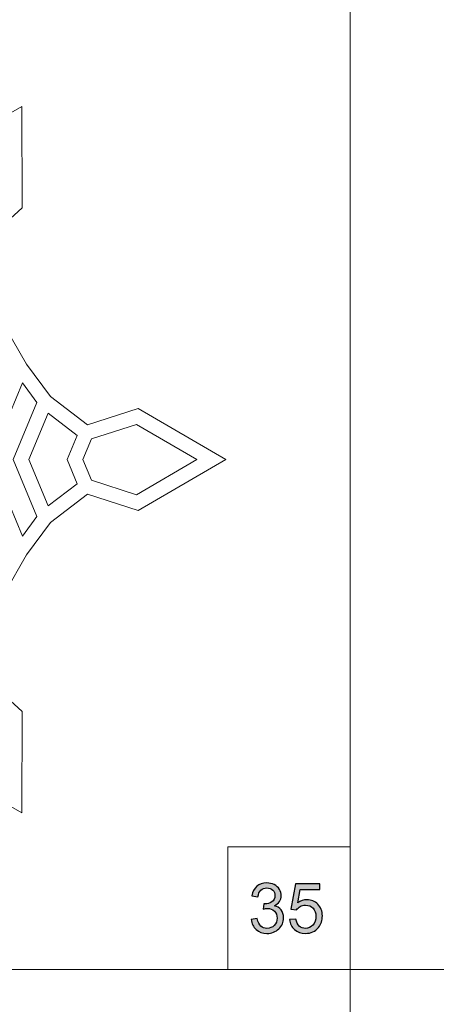
# Model space of a CAD drawing. Units: millimetres. Extents: x -654 to 652, y -308 to 317.
# Drawn here: x -41 to 10, y -187 to -66 of the extents above; entities that cross this region are included whole.
import ezdxf

# ---------------------------------------------------------------- set-up
doc = ezdxf.new("R2010")
doc.units = ezdxf.units.MM
doc.header["$MEASUREMENT"] = 0
doc.layers.add('layer 1', color=7, linetype='Continuous')

msp = doc.modelspace()

# ---------------------------------------------------------------- hatches: boundary and pattern name
at = {"layer": 'layer 1', "true_color": 0x2b2a29}
h = msp.add_hatch(color=250, dxfattribs=at)
edge = h.paths.add_edge_path()
edge.add_spline(control_points=[(-13.0866, -176.7625), (-13.0866, -176.7625), (-12.3415, -176.6609), (-12.3415, -176.6609), (-12.2555, -177.0843), (-12.1115, -177.3891), (-11.9069, -177.5753), (-11.7023, -177.7616), (-11.4511, -177.8547), (-11.1534, -177.8547), (-10.8006, -177.8547), (-10.5028, -177.7333), (-10.263, -177.4907), (-10.0231, -177.248), (-9.9031, -176.9474), (-9.9031, -176.589), (-9.9031, -176.2474), (-10.0146, -175.9651), (-10.239, -175.7423), (-10.4619, -175.5206), (-10.7456, -175.4092), (-11.0913, -175.4092), (-11.2324, -175.4092), (-11.4074, -175.4375), (-11.6176, -175.4925), (-11.6176, -175.4925), (-11.5344, -174.8406), (-11.5344, -174.8406), (-11.485, -174.8461), (-11.4441, -174.8491), (-11.4144, -174.8491), (-11.0955, -174.8491), (-10.8105, -174.7657), (-10.5551, -174.6006), (-10.3011, -174.4355), (-10.1741, -174.1815), (-10.1741, -173.8386), (-10.1741, -173.5663), (-10.2672, -173.3406), (-10.452, -173.1613), (-10.6369, -172.9821), (-10.8754, -172.8932), (-11.1675, -172.8932), (-11.4582, -172.8932), (-11.6995, -172.985), (-11.8928, -173.1684), (-12.0861, -173.3518), (-12.2103, -173.6269), (-12.2653, -173.9939), (-12.2653, -173.9939), (-13.0104, -173.8584), (-13.0104, -173.8584), (-12.9187, -173.3589), (-12.7127, -172.9708), (-12.3895, -172.6956), (-12.0678, -172.4204), (-11.6656, -172.2836), (-11.1858, -172.2836), (-10.8556, -172.2836), (-10.5508, -172.3541), (-10.2728, -172.4966), (-9.9934, -172.6377), (-9.7804, -172.8311), (-9.6336, -173.0753), (-9.4854, -173.3208), (-9.4121, -173.5804), (-9.4121, -173.8555), (-9.4121, -174.1167), (-9.4826, -174.3538), (-9.6223, -174.5681), (-9.7634, -174.7826), (-9.9723, -174.9535), (-10.2474, -175.0805), (-9.889, -175.1623), (-9.611, -175.3345), (-9.4121, -175.5954), (-9.2145, -175.8552), (-9.1157, -176.1826), (-9.1157, -176.5733), (-9.1157, -177.1025), (-9.309, -177.5528), (-9.6943, -177.9211), (-10.0809, -178.2894), (-10.5692, -178.4728), (-11.159, -178.4728), (-11.691, -178.4728), (-12.1327, -178.3132), (-12.4841, -177.9957), (-12.8368, -177.6782), (-13.0372, -177.2676), (-13.0866, -176.7625)], knot_values=[0, 0, 0, 0, 0.03333333, 0.03333333, 0.03333333, 0.06666667, 0.06666667, 0.06666667, 0.1, 0.1, 0.1, 0.13333333, 0.13333333, 0.13333333, 0.16666667, 0.16666667, 0.16666667, 0.2, 0.2, 0.2, 0.23333333, 0.23333333, 0.23333333, 0.26666667, 0.26666667, 0.26666667, 0.3, 0.3, 0.3, 0.33333333, 0.33333333, 0.33333333, 0.36666667, 0.36666667, 0.36666667, 0.4, 0.4, 0.4, 0.43333333, 0.43333333, 0.43333333, 0.46666667, 0.46666667, 0.46666667, 0.5, 0.5, 0.5, 0.53333333, 0.53333333, 0.53333333, 0.56666667, 0.56666667, 0.56666667, 0.6, 0.6, 0.6, 0.63333333, 0.63333333, 0.63333333, 0.66666667, 0.66666667, 0.66666667, 0.7, 0.7, 0.7, 0.73333333, 0.73333333, 0.73333333, 0.76666667, 0.76666667, 0.76666667, 0.8, 0.8, 0.8, 0.83333333, 0.83333333, 0.83333333, 0.86666667, 0.86666667, 0.86666667, 0.9, 0.9, 0.9, 0.93333333, 0.93333333, 0.93333333, 0.96666667, 0.96666667, 0.96666667, 1, 1, 1, 1], degree=3, periodic=1)
h = msp.add_hatch(color=250, dxfattribs=at)
edge = h.paths.add_edge_path()
edge.add_spline(control_points=[(-8.3777, -176.7795), (-8.3777, -176.7795), (-7.5988, -176.7202), (-7.5988, -176.7202), (-7.5409, -177.0998), (-7.4069, -177.3848), (-7.198, -177.5766), (-6.9892, -177.7671), (-6.7337, -177.8632), (-6.4332, -177.8632), (-6.0705, -177.8632), (-5.7671, -177.7277), (-5.5202, -177.4581), (-5.2747, -177.1872), (-5.1519, -176.8287), (-5.1519, -176.3828), (-5.1519, -175.9582), (-5.269, -175.6238), (-5.5047, -175.3782), (-5.7403, -175.1327), (-6.0522, -175.0099), (-6.4402, -175.0099), (-6.6815, -175.0099), (-6.8974, -175.065), (-7.0893, -175.175), (-7.2798, -175.2851), (-7.4294, -175.4275), (-7.5395, -175.6026), (-7.5395, -175.6026), (-8.2422, -175.501), (-8.2422, -175.501), (-8.2422, -175.501), (-7.658, -172.3852), (-7.658, -172.3852), (-7.658, -172.3852), (-4.6524, -172.3852), (-4.6524, -172.3852), (-4.6524, -172.3852), (-4.6524, -173.0964), (-4.6524, -173.0964), (-4.6524, -173.0964), (-7.0639, -173.0964), (-7.0639, -173.0964), (-7.0639, -173.0964), (-7.3871, -174.7318), (-7.3871, -174.7318), (-7.0244, -174.4765), (-6.6434, -174.3495), (-6.2455, -174.3495), (-5.7177, -174.3495), (-5.2718, -174.5329), (-4.9092, -174.8999), (-4.5465, -175.2666), (-4.3645, -175.7381), (-4.3645, -176.3138), (-4.3645, -176.8626), (-4.5239, -177.3369), (-4.8429, -177.7362), (-5.2309, -178.2273), (-5.7615, -178.4728), (-6.4332, -178.4728), (-6.9835, -178.4728), (-7.4323, -178.3175), (-7.7808, -178.0084), (-8.1293, -177.6994), (-8.3283, -177.2903), (-8.3777, -176.7795)], knot_values=[0, 0, 0, 0, 0.04545455, 0.04545455, 0.04545455, 0.09090909, 0.09090909, 0.09090909, 0.13636364, 0.13636364, 0.13636364, 0.18181818, 0.18181818, 0.18181818, 0.22727273, 0.22727273, 0.22727273, 0.27272727, 0.27272727, 0.27272727, 0.31818182, 0.31818182, 0.31818182, 0.36363636, 0.36363636, 0.36363636, 0.40909091, 0.40909091, 0.40909091, 0.45454545, 0.45454545, 0.45454545, 0.5, 0.5, 0.5, 0.54545455, 0.54545455, 0.54545455, 0.59090909, 0.59090909, 0.59090909, 0.63636364, 0.63636364, 0.63636364, 0.68181818, 0.68181818, 0.68181818, 0.72727273, 0.72727273, 0.72727273, 0.77272727, 0.77272727, 0.77272727, 0.81818182, 0.81818182, 0.81818182, 0.86363636, 0.86363636, 0.86363636, 0.90909091, 0.90909091, 0.90909091, 0.95454545, 0.95454545, 0.95454545, 1, 1, 1, 1], degree=3, periodic=1)

# ---------------------------------------------------------------- linework, layer by layer
at = {"layer": 'layer 1', "color": 250, "lineweight": 9}
for points, knots in [([(-131.4829, -57.8781), (-131.4829, -57.8781), (-0.9461, -57.8781), (-0.9461, -57.8781), (-0.9461, -57.8781), (-0.9461, -182.8781), (-0.9461, -182.8781), (-0.9461, -182.8781), (-131.4829, -182.8781), (-131.4829, -182.8781), (-131.4829, -182.8781), (-131.4829, -57.8781), (-131.4829, -57.8781)], [0, 0, 0, 0, 0.25, 0.25, 0.25, 0.5, 0.5, 0.5, 0.75, 0.75, 0.75, 1, 1, 1, 1]), ([(-0.9461, -57.8781), (-0.9461, -57.8781), (129.5907, -57.8781), (129.5907, -57.8781), (129.5907, -57.8781), (129.5907, -182.8781), (129.5907, -182.8781), (129.5907, -182.8781), (-0.9461, -182.8781), (-0.9461, -182.8781), (-0.9461, -182.8781), (-0.9461, -57.8781), (-0.9461, -57.8781)], [0, 0, 0, 0, 0.25, 0.25, 0.25, 0.5, 0.5, 0.5, 0.75, 0.75, 0.75, 1, 1, 1, 1]), ([(-63.5332, -92.3693), (-63.5332, -92.3693), (-58.6587, -91.8157), (-58.6587, -91.8157), (-58.6587, -91.8157), (-53.3608, -89.6279), (-53.3608, -89.6279), (-53.3608, -89.6279), (-52.0031, -83.2529), (-52.0031, -83.2529), (-52.0031, -83.2529), (-41.2154, -77.0774), (-41.2154, -77.0774), (-41.2154, -77.0774), (-41.1699, -89.5069), (-41.1699, -89.5069), (-41.1699, -89.5069), (-46.0115, -93.871), (-46.0115, -93.871), (-46.0115, -93.871), (-45.2565, -99.5534), (-45.2565, -99.5534), (-45.2565, -99.5534), (-43.2981, -104.0527), (-43.2981, -104.0527), (-43.2981, -104.0527), (-40.6179, -108.6958), (-40.6179, -108.6958), (-40.6179, -108.6958), (-37.7016, -112.6397), (-37.7016, -112.6397), (-37.7016, -112.6397), (-33.1579, -116.1346), (-33.1579, -116.1346), (-33.1579, -116.1346), (-26.9574, -114.1238), (-26.9574, -114.1238), (-26.9574, -114.1238), (-16.2146, -120.378), (-16.2146, -120.378), (-16.2146, -120.378), (-26.9575, -126.6325), (-26.9575, -126.6325), (-26.9575, -126.6325), (-33.1572, -124.621), (-33.1572, -124.621), (-33.1572, -124.621), (-37.7009, -128.1155), (-37.7009, -128.1155), (-37.7009, -128.1155), (-40.6201, -132.0627), (-40.6201, -132.0627), (-40.6201, -132.0627), (-43.2991, -136.7026), (-43.2991, -136.7026), (-43.2991, -136.7026), (-45.2574, -141.2031), (-45.2574, -141.2031), (-45.2574, -141.2031), (-46.0124, -146.8854), (-46.0124, -146.8854), (-46.0124, -146.8854), (-41.1702, -151.2487), (-41.1702, -151.2487), (-41.1702, -151.2487), (-41.2157, -163.6788), (-41.2157, -163.6788), (-41.2157, -163.6788), (-52.0031, -157.5027), (-52.0031, -157.5027), (-52.0031, -157.5027), (-53.3614, -151.1278), (-53.3614, -151.1278), (-53.3614, -151.1278), (-58.6593, -148.9398), (-58.6593, -148.9398), (-58.6593, -148.9398), (-63.5311, -148.3868), (-63.5311, -148.3868), (-63.5311, -148.3868), (-68.8976, -148.3867), (-68.8976, -148.3867), (-68.8976, -148.3867), (-73.7712, -148.9394), (-73.7712, -148.9394), (-73.7712, -148.9394), (-79.0696, -151.1278), (-79.0696, -151.1278), (-79.0696, -151.1278), (-80.4277, -157.5025), (-80.4277, -157.5025), (-80.4277, -157.5025), (-91.2153, -163.6782), (-91.2153, -163.6782), (-91.2153, -163.6782), (-91.2607, -151.2481), (-91.2607, -151.2481), (-91.2607, -151.2481), (-86.4184, -146.8843), (-86.4184, -146.8843), (-86.4184, -146.8843), (-87.1731, -141.2015), (-87.1731, -141.2015), (-87.1731, -141.2015), (-89.1322, -136.7014), (-89.1322, -136.7014), (-89.1322, -136.7014), (-91.8111, -132.0621), (-91.8111, -132.0621), (-91.8111, -132.0621), (-94.7291, -128.1149), (-94.7291, -128.1149), (-94.7291, -128.1149), (-99.2724, -124.6206), (-99.2724, -124.6206), (-99.2724, -124.6206), (-105.4725, -126.6325), (-105.4725, -126.6325), (-105.4725, -126.6325), (-116.2145, -120.3777), (-116.2145, -120.3777), (-116.2145, -120.3777), (-105.4726, -114.1234), (-105.4726, -114.1234), (-105.4726, -114.1234), (-99.2724, -116.1344), (-99.2724, -116.1344), (-99.2724, -116.1344), (-94.7285, -112.6398), (-94.7285, -112.6398), (-94.7285, -112.6398), (-91.8103, -108.6925), (-91.8103, -108.6925), (-91.8103, -108.6925), (-89.131, -104.0516), (-89.131, -104.0516), (-89.131, -104.0516), (-87.1731, -99.5536), (-87.1731, -99.5536), (-87.1731, -99.5536), (-86.4182, -93.8716), (-86.4182, -93.8716), (-86.4182, -93.8716), (-91.2598, -89.5067), (-91.2598, -89.5067), (-91.2598, -89.5067), (-91.2146, -77.0773), (-91.2146, -77.0773), (-91.2146, -77.0773), (-80.4272, -83.2525), (-80.4272, -83.2525), (-80.4272, -83.2525), (-79.0695, -89.6281), (-79.0695, -89.6281), (-79.0695, -89.6281), (-73.7718, -91.8163), (-73.7718, -91.8163), (-73.7718, -91.8163), (-68.8949, -92.3693), (-68.8949, -92.3693), (-67.6934, -92.3693), (-67.8728, -92.3693), (-63.5332, -92.3693)], [0, 0, 0, 0, 0.01851852, 0.01851852, 0.01851852, 0.03703704, 0.03703704, 0.03703704, 0.05555556, 0.05555556, 0.05555556, 0.07407407, 0.07407407, 0.07407407, 0.09259259, 0.09259259, 0.09259259, 0.11111111, 0.11111111, 0.11111111, 0.12962963, 0.12962963, 0.12962963, 0.14814815, 0.14814815, 0.14814815, 0.16666667, 0.16666667, 0.16666667, 0.18518519, 0.18518519, 0.18518519, 0.2037037, 0.2037037, 0.2037037, 0.22222222, 0.22222222, 0.22222222, 0.24074074, 0.24074074, 0.24074074, 0.25925926, 0.25925926, 0.25925926, 0.27777778, 0.27777778, 0.27777778, 0.2962963, 0.2962963, 0.2962963, 0.31481481, 0.31481481, 0.31481481, 0.33333333, 0.33333333, 0.33333333, 0.35185185, 0.35185185, 0.35185185, 0.37037037, 0.37037037, 0.37037037, 0.38888889, 0.38888889, 0.38888889, 0.40740741, 0.40740741, 0.40740741, 0.42592593, 0.42592593, 0.42592593, 0.44444444, 0.44444444, 0.44444444, 0.46296296, 0.46296296, 0.46296296, 0.48148148, 0.48148148, 0.48148148, 0.5, 0.5, 0.5, 0.51851852, 0.51851852, 0.51851852, 0.53703704, 0.53703704, 0.53703704, 0.55555556, 0.55555556, 0.55555556, 0.57407407, 0.57407407, 0.57407407, 0.59259259, 0.59259259, 0.59259259, 0.61111111, 0.61111111, 0.61111111, 0.62962963, 0.62962963, 0.62962963, 0.64814815, 0.64814815, 0.64814815, 0.66666667, 0.66666667, 0.66666667, 0.68518519, 0.68518519, 0.68518519, 0.7037037, 0.7037037, 0.7037037, 0.72222222, 0.72222222, 0.72222222, 0.74074074, 0.74074074, 0.74074074, 0.75925926, 0.75925926, 0.75925926, 0.77777778, 0.77777778, 0.77777778, 0.7962963, 0.7962963, 0.7962963, 0.81481481, 0.81481481, 0.81481481, 0.83333333, 0.83333333, 0.83333333, 0.85185185, 0.85185185, 0.85185185, 0.87037037, 0.87037037, 0.87037037, 0.88888889, 0.88888889, 0.88888889, 0.90740741, 0.90740741, 0.90740741, 0.92592593, 0.92592593, 0.92592593, 0.94444444, 0.94444444, 0.94444444, 0.96296296, 0.96296296, 0.96296296, 0.98148148, 0.98148148, 0.98148148, 1, 1, 1, 1]), ([(-15.9461, -167.8781), (-15.9461, -167.8781), (-0.9461, -167.8781), (-0.9461, -167.8781), (-0.9461, -167.8781), (-0.9461, -182.8781), (-0.9461, -182.8781), (-0.9461, -182.8781), (-15.9461, -182.8781), (-15.9461, -182.8781), (-15.9461, -182.8781), (-15.9461, -167.8781), (-15.9461, -167.8781)], [0, 0, 0, 0, 0.25, 0.25, 0.25, 0.5, 0.5, 0.5, 0.75, 0.75, 0.75, 1, 1, 1, 1]), ([(-131.4829, -182.8781), (-131.4829, -182.8781), (-0.9461, -182.8781), (-0.9461, -182.8781), (-0.9461, -182.8781), (-0.9461, -307.8781), (-0.9461, -307.8781), (-0.9461, -307.8781), (-131.4829, -307.8781), (-131.4829, -307.8781), (-131.4829, -307.8781), (-131.4829, -182.8781), (-131.4829, -182.8781)], [0, 0, 0, 0, 0.25, 0.25, 0.25, 0.5, 0.5, 0.5, 0.75, 0.75, 0.75, 1, 1, 1, 1]), ([(-0.9461, -182.8781), (-0.9461, -182.8781), (129.5907, -182.8781), (129.5907, -182.8781), (129.5907, -182.8781), (129.5907, -307.8781), (129.5907, -307.8781), (129.5907, -307.8781), (-0.9461, -307.8781), (-0.9461, -307.8781), (-0.9461, -307.8781), (-0.9461, -182.8781), (-0.9461, -182.8781)], [0, 0, 0, 0, 0.25, 0.25, 0.25, 0.5, 0.5, 0.5, 0.75, 0.75, 0.75, 1, 1, 1, 1])]:
    msp.add_open_spline(points, degree=3, knots=knots, dxfattribs=at)
at = {"layer": 'layer 1', "color": 1, "lineweight": 9}
for points in [[(-39.3642, -113.396), (-39.3642, -113.396), (-42.2684, -120.3782), (-42.2684, -120.3782), (-42.2684, -120.3782), (-39.3642, -127.3594), (-39.3642, -127.3594), (-39.3642, -127.3594), (-41.148, -129.7724), (-41.148, -129.7724), (-41.148, -129.7724), (-45.0547, -120.3782), (-45.0547, -120.3782), (-45.0547, -120.3782), (-41.1473, -110.9838), (-41.1473, -110.9838), (-41.1473, -110.9838), (-39.3642, -113.396), (-39.3642, -113.396)], [(-34.4168, -117.4195), (-34.4168, -117.4195), (-35.6481, -120.3782), (-35.6481, -120.3782), (-35.6481, -120.3782), (-34.4165, -123.3366), (-34.4165, -123.3366), (-34.4165, -123.3366), (-37.9674, -126.0667), (-37.9674, -126.0667), (-37.9674, -126.0667), (-40.3337, -120.3782), (-40.3337, -120.3782), (-40.3337, -120.3782), (-37.9675, -114.6886), (-37.9675, -114.6886), (-37.9675, -114.6886), (-34.4168, -117.4195), (-34.4168, -117.4195)], [(-27.1662, -116.0689), (-27.1662, -116.0689), (-19.7651, -120.3778), (-19.7651, -120.3778), (-19.7651, -120.3778), (-27.1663, -124.6869), (-27.1663, -124.6869), (-27.1663, -124.6869), (-32.6623, -122.9039), (-32.6623, -122.9039), (-32.6623, -122.9039), (-33.7132, -120.3782), (-33.7132, -120.3782), (-33.7132, -120.3782), (-32.6628, -117.8522), (-32.6628, -117.8522), (-32.6628, -117.8522), (-27.1662, -116.0689), (-27.1662, -116.0689)]]:
    msp.add_open_spline(points, degree=3, knots=[0, 0, 0, 0, 0.16666667, 0.16666667, 0.16666667, 0.33333333, 0.33333333, 0.33333333, 0.5, 0.5, 0.5, 0.66666667, 0.66666667, 0.66666667, 0.83333333, 0.83333333, 0.83333333, 1, 1, 1, 1], dxfattribs=at)
at = {"layer": 'layer 1', "color": 250}
for points, knots in [([(-13.0866, -176.7625), (-13.0866, -176.7625), (-12.3415, -176.6609), (-12.3415, -176.6609), (-12.2555, -177.0843), (-12.1115, -177.3891), (-11.9069, -177.5753), (-11.7023, -177.7616), (-11.4511, -177.8547), (-11.1534, -177.8547), (-10.8006, -177.8547), (-10.5028, -177.7333), (-10.263, -177.4907), (-10.0231, -177.248), (-9.9031, -176.9474), (-9.9031, -176.589), (-9.9031, -176.2474), (-10.0146, -175.9651), (-10.239, -175.7423), (-10.4619, -175.5206), (-10.7456, -175.4092), (-11.0913, -175.4092), (-11.2324, -175.4092), (-11.4074, -175.4375), (-11.6176, -175.4925), (-11.6176, -175.4925), (-11.5344, -174.8406), (-11.5344, -174.8406), (-11.485, -174.8461), (-11.4441, -174.8491), (-11.4144, -174.8491), (-11.0955, -174.8491), (-10.8105, -174.7657), (-10.5551, -174.6006), (-10.3011, -174.4355), (-10.1741, -174.1815), (-10.1741, -173.8386), (-10.1741, -173.5663), (-10.2672, -173.3406), (-10.452, -173.1613), (-10.6369, -172.9821), (-10.8754, -172.8932), (-11.1675, -172.8932), (-11.4582, -172.8932), (-11.6995, -172.985), (-11.8928, -173.1684), (-12.0861, -173.3518), (-12.2103, -173.6269), (-12.2653, -173.9939), (-12.2653, -173.9939), (-13.0104, -173.8584), (-13.0104, -173.8584), (-12.9187, -173.3589), (-12.7127, -172.9708), (-12.3895, -172.6956), (-12.0678, -172.4204), (-11.6656, -172.2836), (-11.1858, -172.2836), (-10.8556, -172.2836), (-10.5508, -172.3541), (-10.2728, -172.4966), (-9.9934, -172.6377), (-9.7804, -172.8311), (-9.6336, -173.0753), (-9.4854, -173.3208), (-9.4121, -173.5804), (-9.4121, -173.8555), (-9.4121, -174.1167), (-9.4826, -174.3538), (-9.6223, -174.5681), (-9.7634, -174.7826), (-9.9723, -174.9535), (-10.2474, -175.0805), (-9.889, -175.1623), (-9.611, -175.3345), (-9.4121, -175.5954), (-9.2145, -175.8552), (-9.1157, -176.1826), (-9.1157, -176.5733), (-9.1157, -177.1025), (-9.309, -177.5528), (-9.6943, -177.9211), (-10.0809, -178.2894), (-10.5692, -178.4728), (-11.159, -178.4728), (-11.691, -178.4728), (-12.1327, -178.3132), (-12.4841, -177.9957), (-12.8368, -177.6782), (-13.0372, -177.2676), (-13.0866, -176.7625)], [0, 0, 0, 0, 0.03333333, 0.03333333, 0.03333333, 0.06666667, 0.06666667, 0.06666667, 0.1, 0.1, 0.1, 0.13333333, 0.13333333, 0.13333333, 0.16666667, 0.16666667, 0.16666667, 0.2, 0.2, 0.2, 0.23333333, 0.23333333, 0.23333333, 0.26666667, 0.26666667, 0.26666667, 0.3, 0.3, 0.3, 0.33333333, 0.33333333, 0.33333333, 0.36666667, 0.36666667, 0.36666667, 0.4, 0.4, 0.4, 0.43333333, 0.43333333, 0.43333333, 0.46666667, 0.46666667, 0.46666667, 0.5, 0.5, 0.5, 0.53333333, 0.53333333, 0.53333333, 0.56666667, 0.56666667, 0.56666667, 0.6, 0.6, 0.6, 0.63333333, 0.63333333, 0.63333333, 0.66666667, 0.66666667, 0.66666667, 0.7, 0.7, 0.7, 0.73333333, 0.73333333, 0.73333333, 0.76666667, 0.76666667, 0.76666667, 0.8, 0.8, 0.8, 0.83333333, 0.83333333, 0.83333333, 0.86666667, 0.86666667, 0.86666667, 0.9, 0.9, 0.9, 0.93333333, 0.93333333, 0.93333333, 0.96666667, 0.96666667, 0.96666667, 1, 1, 1, 1]), ([(-8.3777, -176.7795), (-8.3777, -176.7795), (-7.5988, -176.7202), (-7.5988, -176.7202), (-7.5409, -177.0998), (-7.4069, -177.3848), (-7.198, -177.5766), (-6.9892, -177.7671), (-6.7337, -177.8632), (-6.4332, -177.8632), (-6.0705, -177.8632), (-5.7671, -177.7277), (-5.5202, -177.4581), (-5.2747, -177.1872), (-5.1519, -176.8287), (-5.1519, -176.3828), (-5.1519, -175.9582), (-5.269, -175.6238), (-5.5047, -175.3782), (-5.7403, -175.1327), (-6.0522, -175.0099), (-6.4402, -175.0099), (-6.6815, -175.0099), (-6.8974, -175.065), (-7.0893, -175.175), (-7.2798, -175.2851), (-7.4294, -175.4275), (-7.5395, -175.6026), (-7.5395, -175.6026), (-8.2422, -175.501), (-8.2422, -175.501), (-8.2422, -175.501), (-7.658, -172.3852), (-7.658, -172.3852), (-7.658, -172.3852), (-4.6524, -172.3852), (-4.6524, -172.3852), (-4.6524, -172.3852), (-4.6524, -173.0964), (-4.6524, -173.0964), (-4.6524, -173.0964), (-7.0639, -173.0964), (-7.0639, -173.0964), (-7.0639, -173.0964), (-7.3871, -174.7318), (-7.3871, -174.7318), (-7.0244, -174.4765), (-6.6434, -174.3495), (-6.2455, -174.3495), (-5.7177, -174.3495), (-5.2718, -174.5329), (-4.9092, -174.8999), (-4.5465, -175.2666), (-4.3645, -175.7381), (-4.3645, -176.3138), (-4.3645, -176.8626), (-4.5239, -177.3369), (-4.8429, -177.7362), (-5.2309, -178.2273), (-5.7615, -178.4728), (-6.4332, -178.4728), (-6.9835, -178.4728), (-7.4323, -178.3175), (-7.7808, -178.0084), (-8.1293, -177.6994), (-8.3283, -177.2903), (-8.3777, -176.7795)], [0, 0, 0, 0, 0.04545455, 0.04545455, 0.04545455, 0.09090909, 0.09090909, 0.09090909, 0.13636364, 0.13636364, 0.13636364, 0.18181818, 0.18181818, 0.18181818, 0.22727273, 0.22727273, 0.22727273, 0.27272727, 0.27272727, 0.27272727, 0.31818182, 0.31818182, 0.31818182, 0.36363636, 0.36363636, 0.36363636, 0.40909091, 0.40909091, 0.40909091, 0.45454545, 0.45454545, 0.45454545, 0.5, 0.5, 0.5, 0.54545455, 0.54545455, 0.54545455, 0.59090909, 0.59090909, 0.59090909, 0.63636364, 0.63636364, 0.63636364, 0.68181818, 0.68181818, 0.68181818, 0.72727273, 0.72727273, 0.72727273, 0.77272727, 0.77272727, 0.77272727, 0.81818182, 0.81818182, 0.81818182, 0.86363636, 0.86363636, 0.86363636, 0.90909091, 0.90909091, 0.90909091, 0.95454545, 0.95454545, 0.95454545, 1, 1, 1, 1])]:
    msp.add_open_spline(points, degree=3, knots=knots, dxfattribs=at)

doc.saveas('drawing.dxf')
